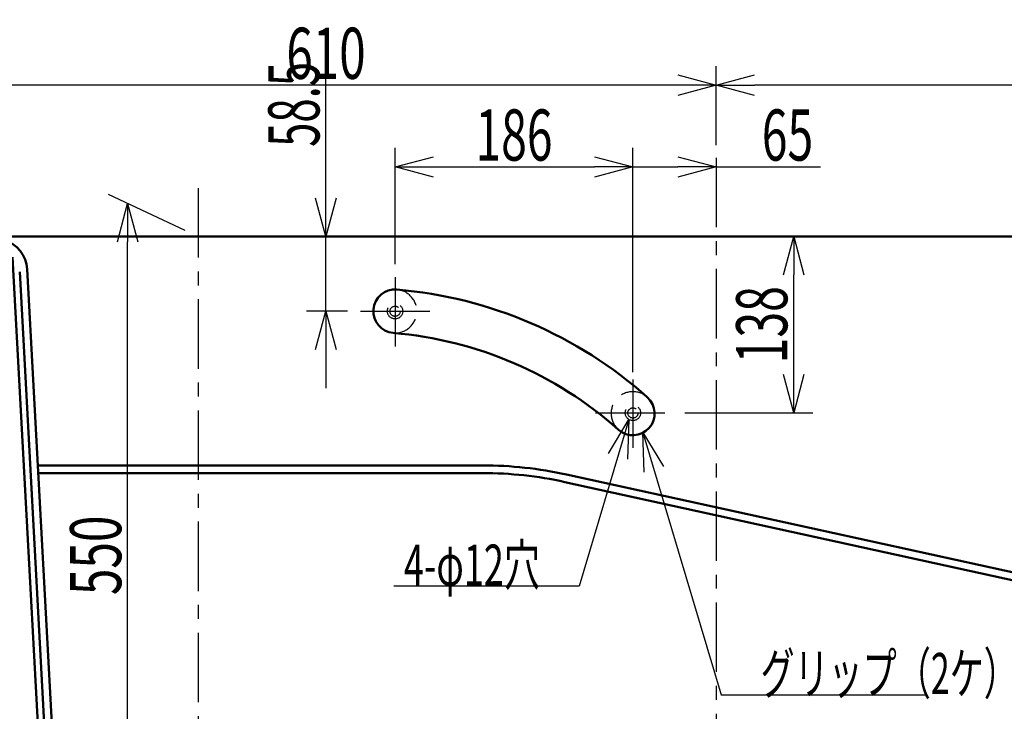
# Model space of a CAD drawing. Units: millimetres. Extents: x 125 to 4075, y 112 to 2873.
# Drawn here: x 2417 to 3187, y 1045 to 1586 of the extents above; entities that cross this region are included whole.
import ezdxf

# ---------------------------------------------------------------- set-up
doc = ezdxf.new("R2010")
doc.units = ezdxf.units.MM
doc.header["$LTSCALE"] = 1.71063
doc.linetypes.add('CENTER', pattern=[50.8, 31.75, -6.35, 6.35, -6.35])
doc.linetypes.add('DASHED', pattern=[19.05, 12.7, -6.35])
doc.layers.add('NoLayerName_001', color=7, linetype='Continuous')
doc.styles.get("Standard").update_dxf_attribs({"font": 'txt', "bigfont": 'extfont2'})
doc.dimstyles.get("Standard").update_dxf_attribs({"dimtxt": 2.5, "dimasz": 2.5, "dimexe": 1.25, "dimexo": 0.625, "dimtad": 1, "dimzin": 0, "dimdsep": 46, "dimtxsty": 'Standard', "dimcen": 2.5, "dimadec": 0, "dimazin": 0, "dimtfac": 0.75, "dimtmove": 0, "dimatfit": 3, "dimfxl": 1, "dimarcsym": 0})

# ---------------------------------------------------------------- blocks, each defined once
blk = doc.blocks.new('_OPEN30')
at = {"color": 0, "linetype": 'ByBlock', "lineweight": -2}
for p, q in [((-1, 0.267949), (0, 0)), ((0, 0), (-1, -0.267949)), ((0, 0), (-1, 0))]:
    blk.add_line(p, q, dxfattribs=at)
blk = doc.blocks.new('*D42')
at = {"layer": 'Defpoints', "color": 0}
for p in [(3022.37, 1416.16), (3527.78, 1416.16), (2927.27, 1278.16)]:
    blk.add_point(p, dxfattribs=at)
at = {"layer": 'NoLayerName_001', "color": 0, "linetype": 'Continuous', "lineweight": 25}
for p, q in [((3022.37, 1308.16), (3022.37, 1386.16)), ((2937.27, 1278.16), (3037.37, 1278.16))]:
    blk.add_line(p, q, dxfattribs=at)
at = {"layer": 'NoLayerName_001', "color": 0, "lineweight": 25, "xscale": 30, "yscale": 30, "zscale": 30}
for p, rotation in [((3022.37, 1416.16), 90), ((3022.37, 1278.16), 270)]:
    blk.add_blockref('_OPEN30', p, dxfattribs=dict(at, rotation=rotation))
at = {"layer": 'NoLayerName_001', "color": 0, "lineweight": 50, "insert": (2997.37, 1347.16), "char_height": 40, "attachment_point": 5, "rotation": 90}
blk.add_mtext('\\W0.6635;138', dxfattribs=at)
blk = doc.blocks.new('*D43')
at = {"layer": 'Defpoints', "color": 0}
for p in [(2383.46, 1416.16), (2656.53, 1416.16), (2683.56, 1357.66)]:
    blk.add_point(p, dxfattribs=at)
at = {"layer": 'NoLayerName_001', "color": 0, "linetype": 'Continuous', "lineweight": 25}
for p, q in [((2656.53, 1416.16), (2656.53, 1562.5)), ((2656.53, 1446.16), (2656.53, 1476.16)), ((2656.53, 1357.66), (2656.53, 1416.16)), ((2673.56, 1357.66), (2641.53, 1357.66)), ((2656.53, 1327.66), (2656.53, 1297.66))]:
    blk.add_line(p, q, dxfattribs=at)
at = {"layer": 'NoLayerName_001', "color": 0, "lineweight": 25, "xscale": 30, "yscale": 30, "zscale": 30}
for p, rotation in [((2656.53, 1416.16), 270), ((2656.53, 1357.66), 90)]:
    blk.add_blockref('_OPEN30', p, dxfattribs=dict(at, rotation=rotation))
at = {"layer": 'NoLayerName_001', "color": 0, "lineweight": 50, "insert": (2631.53, 1519.33), "char_height": 40, "attachment_point": 5, "rotation": 90}
blk.add_mtext('\\W0.6262;58.5', dxfattribs=at)
blk = doc.blocks.new('*D44')
at = {"layer": 'Defpoints', "color": 0}
for p in [(2961.67, 1477.59), (2961.67, 1470.42), (2896.67, 1300.06)]:
    blk.add_point(p, dxfattribs=at)
at = {"layer": 'NoLayerName_001', "color": 0, "linetype": 'Continuous', "lineweight": 25}
for p, q in [((2896.67, 1310.06), (2896.67, 1485.42)), ((2896.67, 1470.42), (2931.67, 1470.42)), ((2961.67, 1470.42), (3043.37, 1470.42))]:
    blk.add_line(p, q, dxfattribs=at)
at = {"layer": 'NoLayerName_001', "color": 0, "lineweight": 25, "xscale": 30, "yscale": 30, "zscale": 30}
blk.add_blockref('_OPEN30', (2961.67, 1470.42), dxfattribs=at)
at = {"layer": 'NoLayerName_001', "color": 0, "lineweight": 50, "insert": (3017.52, 1495.42), "char_height": 40, "attachment_point": 5}
blk.add_mtext('\\W0.6635;65', dxfattribs=at)
blk = doc.blocks.new('_NONE')
blk = doc.blocks.new('*D45')
at = {"layer": 'Defpoints', "color": 0}
for p in [(2896.67, 1470.42), (2710.67, 1384.35), (2896.67, 1304.29)]:
    blk.add_point(p, dxfattribs=at)
at = {"layer": 'NoLayerName_001', "color": 0, "linetype": 'Continuous', "lineweight": 25}
for p, q in [((2710.67, 1394.35), (2710.67, 1485.42)), ((2896.67, 1314.29), (2896.67, 1485.42)), ((2740.67, 1470.42), (2866.67, 1470.42))]:
    blk.add_line(p, q, dxfattribs=at)
at = {"layer": 'NoLayerName_001', "color": 0, "lineweight": 25, "xscale": 30, "yscale": 30, "zscale": 30, "rotation": 180}
blk.add_blockref('_OPEN30', (2710.67, 1470.42), dxfattribs=at)
at = {"layer": 'NoLayerName_001', "color": 0, "lineweight": 25, "xscale": 30, "yscale": 30, "zscale": 30}
blk.add_blockref('_OPEN30', (2896.67, 1470.42), dxfattribs=at)
at = {"layer": 'NoLayerName_001', "color": 0, "lineweight": 50, "insert": (2803.67, 1495.42), "char_height": 40, "attachment_point": 5}
blk.add_mtext('\\W0.6635;186', dxfattribs=at)
blk = doc.blocks.new('*D46')
at = {"layer": 'Defpoints', "color": 0}
for p in [(2501.56, 1441.86), (2556.67, 1416.16), (2556.67, 866.16)]:
    blk.add_point(p, dxfattribs=at)
at = {"layer": 'NoLayerName_001', "color": 0, "linetype": 'Continuous', "lineweight": 25}
for p, q in [((2546.67, 1420.82), (2486.56, 1448.85)), ((2501.56, 921.86), (2501.56, 1411.86)), ((2546.67, 870.82), (2486.56, 898.85))]:
    blk.add_line(p, q, dxfattribs=at)
at = {"layer": 'NoLayerName_001', "color": 0, "lineweight": 25, "xscale": 30, "yscale": 30, "zscale": 30}
for p, rotation in [((2501.56, 1441.86), 90), ((2501.56, 891.86), 270)]:
    blk.add_blockref('_OPEN30', p, dxfattribs=dict(at, rotation=rotation))
at = {"layer": 'NoLayerName_001', "color": 0, "lineweight": 50, "insert": (2476.56, 1166.86), "char_height": 40, "attachment_point": 5, "rotation": 90}
blk.add_mtext('\\W0.6844;550', dxfattribs=at)
blk = doc.blocks.new('*D47')
at = {"layer": 'Defpoints', "color": 0}
for p in [(2351.67, 1534.31), (2961.67, 1477.59), (2351.67, 1396.16)]:
    blk.add_point(p, dxfattribs=at)
at = {"layer": 'NoLayerName_001', "color": 0, "linetype": 'Continuous', "lineweight": 25}
for p, q in [((2351.67, 1406.16), (2351.67, 1549.31)), ((2961.67, 1487.59), (2961.67, 1549.31)), ((2931.67, 1534.31), (2381.67, 1534.31))]:
    blk.add_line(p, q, dxfattribs=at)
at = {"layer": 'NoLayerName_001', "color": 0, "lineweight": 25, "xscale": 30, "yscale": 30, "zscale": 30, "rotation": 180}
blk.add_blockref('_OPEN30', (2351.67, 1534.31), dxfattribs=at)
at = {"layer": 'NoLayerName_001', "color": 0, "lineweight": 25, "xscale": 30, "yscale": 30, "zscale": 30}
blk.add_blockref('_OPEN30', (2961.67, 1534.31), dxfattribs=at)
at = {"layer": 'NoLayerName_001', "color": 0, "lineweight": 50, "insert": (2656.67, 1559.31), "char_height": 40, "attachment_point": 5}
blk.add_mtext('\\W0.6828;610', dxfattribs=at)
blk = doc.blocks.new('*D48')
at = {"layer": 'Defpoints', "color": 0}
for p in [(2961.67, 1534.31), (2961.67, 1477.59), (3561.67, 1396.16)]:
    blk.add_point(p, dxfattribs=at)
at = {"layer": 'NoLayerName_001', "color": 0, "linetype": 'Continuous', "lineweight": 25}
for p, q in [((2961.67, 1487.59), (2961.67, 1549.31)), ((3561.67, 1406.16), (3561.67, 1549.31)), ((3531.67, 1534.31), (2991.67, 1534.31))]:
    blk.add_line(p, q, dxfattribs=at)
at = {"layer": 'NoLayerName_001', "color": 0, "lineweight": 25, "xscale": 30, "yscale": 30, "zscale": 30, "rotation": 180}
blk.add_blockref('_OPEN30', (2961.67, 1534.31), dxfattribs=at)
at = {"layer": 'NoLayerName_001', "color": 0, "lineweight": 25, "xscale": 30, "yscale": 30, "zscale": 30}
blk.add_blockref('_OPEN30', (3561.67, 1534.31), dxfattribs=at)
at = {"layer": 'NoLayerName_001', "color": 0, "lineweight": 50, "insert": (3261.67, 1559.31), "char_height": 40, "attachment_point": 5}
blk.add_mtext('\\W0.6831;600', dxfattribs=at)
blk = doc.blocks.new('*D63')
at = {"layer": 'Defpoints', "color": 0}
for p in [(2351.67, 1396.16), (2451.67, 866.16), (2451.67, 677.78)]:
    blk.add_point(p, dxfattribs=at)
at = {"layer": 'NoLayerName_001', "color": 0, "linetype": 'Continuous', "lineweight": 25}
for p, q in [((2351.67, 1386.16), (2351.67, 662.78)), ((2451.67, 856.16), (2451.67, 662.78)), ((2381.67, 677.78), (2421.67, 677.78))]:
    blk.add_line(p, q, dxfattribs=at)
at = {"layer": 'NoLayerName_001', "color": 0, "lineweight": 25, "xscale": 30, "yscale": 30, "zscale": 30, "rotation": 180}
blk.add_blockref('_OPEN30', (2351.67, 677.78), dxfattribs=at)
at = {"layer": 'NoLayerName_001', "color": 0, "lineweight": 25, "xscale": 30, "yscale": 30, "zscale": 30}
blk.add_blockref('_OPEN30', (2451.67, 677.78), dxfattribs=at)
at = {"layer": 'NoLayerName_001', "color": 0, "lineweight": 50, "insert": (2401.67, 702.78), "char_height": 40, "attachment_point": 5}
blk.add_mtext('\\W0.6751;100', dxfattribs=at)

msp = doc.modelspace()

# ---------------------------------------------------------------- linework, layer by layer
at = {"layer": 'NoLayerName_001', "color": 7, "linetype": 'CENTER', "lineweight": 25}
for p, q in [((2961.669, 1477.591), (2961.669, 786.472)), ((2556.669, 1453.955), (2556.669, 809.903)), ((2710.669, 1384.35), (2710.669, 1328.079)), ((2683.563, 1357.659), (2743.144, 1357.659)), ((2896.669, 1304.288), (2896.669, 1250.912)), ((2867.272, 1278.159), (2927.268, 1278.159))]:
    msp.add_line(p, q, dxfattribs=at)
at = {"layer": 'NoLayerName_001', "color": 7, "linetype": 'Continuous', "lineweight": 50}
for p, q in [((2383.456, 1416.159), (3527.78, 1416.159)), ((2437.36, 926.52), (2411.54, 1399.879)), ((2442.352, 926.792), (2417.172, 1388.435)), ((2448.316, 927.619), (2423.066, 1390.534)), ((2779.148, 1237.159), (2431.432, 1237.159)), ((2779.148, 1231.159), (2431.759, 1231.159)), ((2843.434, 1224.19), (3404.239, 1101.159)), ((2844.72, 1230.051), (3405.524, 1107.019))]:
    msp.add_line(p, q, dxfattribs=at)
at = {"layer": 'NoLayerName_001', "color": 7, "linetype": 'DASHED', "lineweight": 25}
for centre, radius in [((2710.669, 1357.659), 6), ((2710.669, 1357.659), 4), ((2896.669, 1278.159), 6), ((2896.669, 1278.159), 4)]:
    msp.add_circle(centre, radius, dxfattribs=at)
at = {"layer": 'NoLayerName_001', "color": 7, "linetype": 'Continuous', "lineweight": 50}
for centre, radius, start, end in [((2398.103, 1389.173), 25, 3.12213, 74.554804), ((2710.669, 1357.659), 17, 85.186492, 265.186492), ((2683.816, 1038.787), 337, 48.316594, 85.186492), ((2683.816, 1038.787), 303, 48.316594, 85.186492), ((2896.621, 1277.773), 17, 228.316594, 48.316594), ((2779.148, 931.159), 306, 77.626287, 90), ((2779.148, 931.159), 300, 77.626287, 90)]:
    msp.add_arc(centre, radius, start, end, dxfattribs=at)
at = {"layer": 'NoLayerName_001', "color": 7, "linetype": 'DASHED', "lineweight": 25}
for centre, start, end in [((2710.669, 1357.659), 265.186492, 85.186492), ((2896.621, 1277.773), 48.316594, 228.316594)]:
    msp.add_arc(centre, 17, start, end, dxfattribs=at)

# ---------------------------------------------------------------- texts
at = {"layer": 'NoLayerName_001', "color": 7, "linetype": 'Continuous', "lineweight": 50, "char_height": 32, "line_spacing_factor": 0.7875}
for s, insert, attachment_point in [('\\A1;\\W0.6463;4-φ12穴', (2823.972, 1143.299), 9), ('\\A1;\\W0.6100;グリップ（2ケ）', (2996.414, 1058.524), 7)]:
    msp.add_mtext(s, dxfattribs=dict(at, insert=insert, attachment_point=attachment_point))

# ---------------------------------------------------------------- dimensions: what is measured, and where the dimension line sits
at = {"layer": 'NoLayerName_001', "color": 7, "linetype": 'Continuous', "lineweight": 50}
for base, p1, p2, angle, text, override, picture, middle in [((2351.669, 1534.31), (2961.669, 1477.591), (2351.669, 1396.159), 180, '\\W0.6828;<>', {"dimtxt": 40, "dimasz": 30, "dimexe": 15, "dimexo": 10, "dimgap": 5, "dimzin": 8, "dimblk": 'OPEN30', "dimclrd": 0, "dimclre": 0, "dimclrt": 0, "dimtp": 0, "dimtm": 0, "dimlwd": 25, "dimlwe": 25}, '*D47', (2656.669, 1534.31)), ((2961.669, 1534.31), (3561.669, 1396.159), (2961.669, 1477.591), 180, '\\W0.6831;<>', {"dimtxt": 40, "dimasz": 30, "dimexe": 15, "dimexo": 10, "dimgap": 5, "dimzin": 8, "dimblk": 'OPEN30', "dimclrd": 0, "dimclre": 0, "dimclrt": 0, "dimtp": 0, "dimtm": 0, "dimlwd": 25, "dimlwe": 25}, '*D48', (3261.669, 1534.31)), ((2656.532, 1416.159), (2683.563, 1357.659), (2383.456, 1416.159), 90, '\\W0.6262;<>', {"dimtxt": 40, "dimasz": 30, "dimexe": 15, "dimexo": 10, "dimgap": 5, "dimzin": 8, "dimblk": 'OPEN30', "dimse2": 1, "dimclrd": 0, "dimclre": 0, "dimclrt": 0, "dimtp": 0, "dimtm": 0, "dimlwd": 25, "dimlwe": 25}, '*D43', (2656.532, 1519.327)), ((3022.375, 1416.159), (2927.268, 1278.159), (3527.78, 1416.159), 90, '\\W0.6635;<>', {"dimtxt": 40, "dimasz": 30, "dimexe": 15, "dimexo": 10, "dimgap": 5, "dimzin": 8, "dimblk": 'OPEN30', "dimse2": 1, "dimclrd": 0, "dimclre": 0, "dimclrt": 0, "dimtp": 0, "dimtm": 0, "dimlwd": 25, "dimlwe": 25}, '*D42', (3022.375, 1347.159))]:
    dim = msp.add_linear_dim(base=base, p1=p1, p2=p2, angle=angle, text=text, dimstyle='Standard', override=override, dxfattribs=at)
    dim.commit()
    dim.dimension.update_dxf_attribs({"geometry": picture, "text_midpoint": middle, "dimtype": 160})
for base, p1, p2, text, override, picture, middle in [((2896.669, 1470.422), (2710.669, 1384.35), (2896.669, 1304.288), '\\W0.6635;<>', {"dimtxt": 40, "dimasz": 30, "dimexe": 15, "dimexo": 10, "dimgap": 5, "dimzin": 8, "dimblk": 'OPEN30', "dimclrd": 0, "dimclre": 0, "dimclrt": 0, "dimtp": 0, "dimtm": 0, "dimlwd": 25, "dimlwe": 25}, '*D45', (2803.669, 1470.422)), ((2961.669, 1470.422), (2896.669, 1300.059), (2961.669, 1477.591), '\\W0.6635;<>', {"dimtxt": 40, "dimasz": 30, "dimexe": 15, "dimexo": 10, "dimgap": 5, "dimzin": 8, "dimblk1": 'NONE', "dimblk2": 'OPEN30', "dimsah": 1, "dimse2": 1, "dimclrd": 0, "dimclre": 0, "dimclrt": 0, "dimtp": 0, "dimtm": 0, "dimlwd": 25, "dimlwe": 25}, '*D44', (3017.521, 1470.422)), ((2451.669, 677.779), (2351.669, 1396.159), (2451.669, 866.159), '\\W0.6751;<>', {"dimtxt": 40, "dimasz": 30, "dimexe": 15, "dimexo": 10, "dimgap": 5, "dimzin": 8, "dimblk": 'OPEN30', "dimclrd": 0, "dimclre": 0, "dimclrt": 0, "dimtp": 0, "dimtm": 0, "dimlwd": 25, "dimlwe": 25}, '*D63', (2401.669, 677.779))]:
    dim = msp.add_linear_dim(base=base, p1=p1, p2=p2, text=text, dimstyle='Standard', override=override, dxfattribs=at)
    dim.commit()
    dim.dimension.update_dxf_attribs({"geometry": picture, "text_midpoint": middle, "dimtype": 160})
dim = msp.add_linear_dim(base=(2501.56, 1441.857), p1=(2556.669, 866.159), p2=(2556.669, 1416.159), angle=90, text='\\W0.6844;<>', dimstyle='Standard', override={"dimtxt": 40, "dimasz": 30, "dimexe": 15, "dimexo": 10, "dimgap": 5, "dimzin": 8, "dimblk": 'OPEN30', "dimclrd": 0, "dimclre": 0, "dimclrt": 0, "dimtp": 0, "dimtm": 0, "dimlwd": 25, "dimlwe": 25}, dxfattribs=at)
dim.commit()
dim.dimension.update_dxf_attribs({"geometry": '*D46', "text_midpoint": (2501.56, 1166.857), "dimtype": 160, "oblique_angle": 65})

# ---------------------------------------------------------------- leaders
at = {"layer": 'NoLayerName_001', "color": 7, "linetype": 'Continuous', "lineweight": 25, "annotation_type": 0, "has_hookline": 1}
for points, hookline_direction, text_width in [([(2893.551, 1273.032), (2854.597, 1142.674), (2824.597, 1142.674)], 1, 114.241), ([(2904.414, 1262.933), (2965.789, 1057.899), (2995.789, 1057.899)], 0, 130.133)]:
    msp.add_leader(points, dimstyle='Standard', override={"dimtxt": 32, "dimasz": 30, "dimldrblk": 'OPEN30'}, dxfattribs=dict(at, hookline_direction=hookline_direction, text_width=text_width))

doc.saveas('drawing.dxf')
